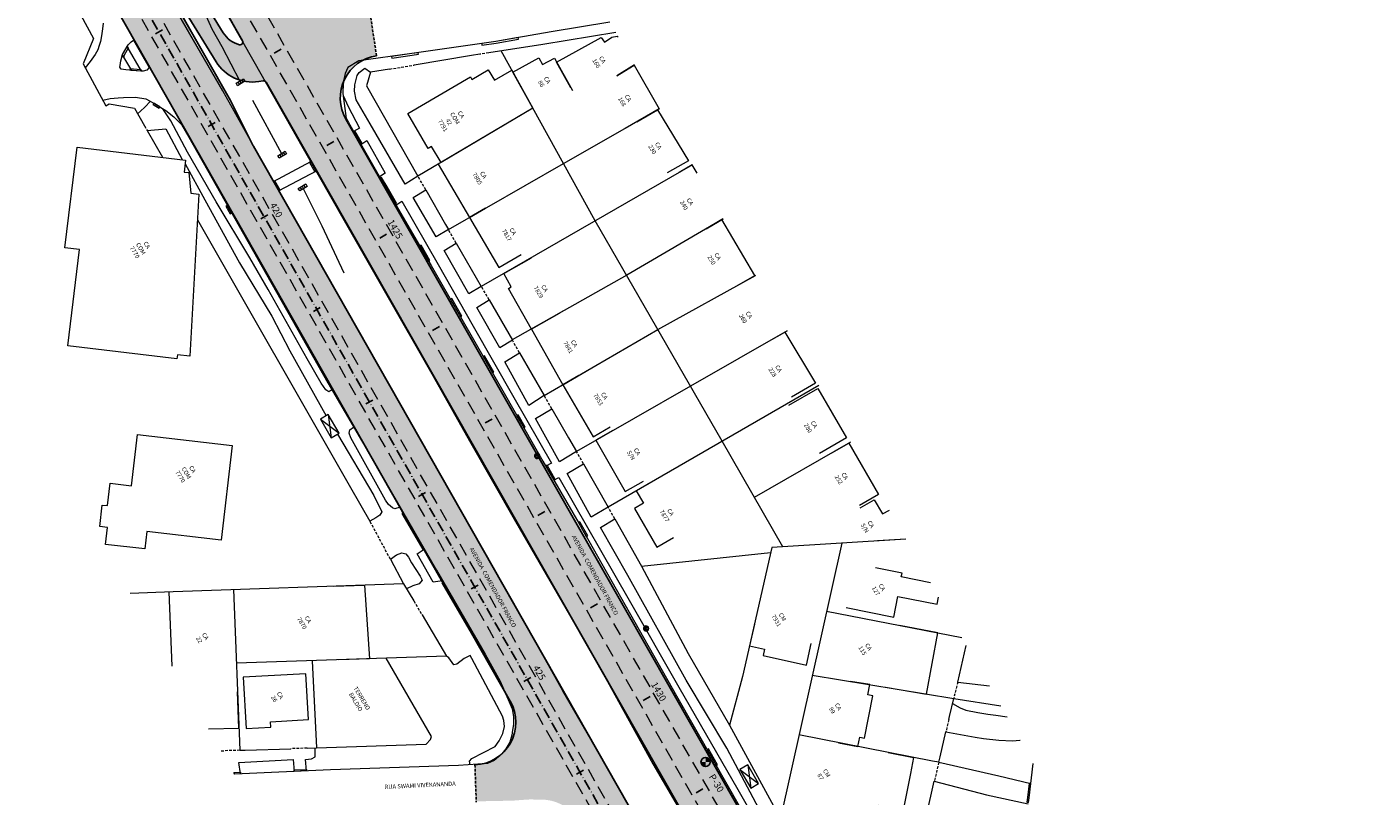
# Model space of a CAD drawing. Units: metres. Extents: x 674703 to 680851, y 7176859 to 7185827.
# Drawn here: x 679684 to 679937, y 7178893 to 7179037 of the extents above; entities that cross this region are included whole.
import ezdxf

# ---------------------------------------------------------------- set-up
doc = ezdxf.new("R2010")
doc.units = ezdxf.units.M
for name, pattern in [('DASHED', [0.75, 0.5, -0.25]), ('DASHED2', [0.375, 0.25, -0.125]), ('LIN3', [3, 2, -0.5, 0, -0.5])]:
    doc.linetypes.add(name, pattern=pattern)
for name, color, linetype, lineweight in [('CALCADA', 44, 'Continuous', 0), ('CERCA_ARAME', 2, 'cerca', 0), ("CURSO_D'AGUA", 150, 'Continuous', 0), ('DRENAGEM', 7, 'Continuous', 0), ('EDIF_ALVENARIA', 251, 'Continuous', 0), ('EDIF_MADEIRA', 251, 'Continuous', 0), ('EDIFICACAO', 5, 'Continuous', 0), ('GALERIA_PLUVIAL', 251, 'Continuous', 0), ('GRADE', 2, 'GRADE', 0), ('GUIA_REBAIXADA_EXISTENTE', 3, 'Continuous', 0), ('MURO_ALVENARIA', 3, 'Continuous', 0), ('MURO_GRADE', 3, 'Continuous', 0), ('MURO_PALITO', 3, 'Continuous', 0), ('MURO_PRE_FABRICADO', 3, 'Continuous', 0), ('Pavimentos', 3, 'Continuous', 0), ('PG-FAIXA DE TRAFEGO', 7, 'DASHED2', 0), ('PONTO_DE_ONIBUS', 2, 'Continuous', 0), ('PORTAO', 8, 'DASHED', 0), ('TERRENO', 251, 'Continuous', 0), ('TOPONIMIA_VIAS', 2, 'Continuous', 0), ('VIA_ PAVIMENTADA', 1, 'Continuous', 0)]:
    doc.layers.add(name, color=color, linetype=linetype, lineweight=lineweight)
doc.layers.add('EDIF_COMERCIAL', color=251, linetype='Continuous', lineweight=0, plot=False)
for name, color, linetype in [('P-SONDAGENS_PP', 3, 'Continuous'), ('PG-EIXO', 1, 'LIN3'), ('PG-EST', 2, 'Continuous'), ('PG-LIM-PAV', 2, 'DASHED'), ('PG-MFIO', 5, 'Continuous')]:
    doc.layers.add(name, color=color, linetype=linetype)
doc.styles.add('ARIAL', font='ARIAL.TTF', dxfattribs={"height": 2})
doc.styles.add('ROMANS', font='romans.shx')
doc.styles.get("Standard").update_dxf_attribs({"font": 'ARIAL.TTF'})
doc.linetypes.add('cerca', pattern='A,5,0,["X",Standard,S=0.5,R=0,X=0,Y=-0.25],0.1', length=5.1)
doc.linetypes.add('GRADE', pattern='A,2,-0.2,["/\\",Standard,S=0.5,R=0,X=-0.1,Y=-0.25],-0.85', length=3.05)

# ---------------------------------------------------------------- blocks, each defined once
blk = doc.blocks.new('BOCA_DE_LOBO')
at = {"color": 0, "linetype": 'Continuous', "flags": 128}
blk.add_lwpolyline([(-0.81, 0.27), (0.81, 0.27), (0.81, -0.27), (-0.81, -0.27)], close=True, dxfattribs=at)
for points in [[(-0.4, 0.27), (-0.4, -0.27)], [(0, 0.27), (0, -0.27)], [(0.4, 0.27), (0.4, -0.27)]]:
    blk.add_lwpolyline(points, dxfattribs=at)
blk = doc.blocks.new('GALERIA_PLUVIAL')
for points in [[(0, 0.5, 1), (0, -0.5, 1)], [(0, 0.3, 1), (0, -0.3, 1)]]:
    blk.add_lwpolyline(points, format="xyb", close=True)
blk.add_lwpolyline([(-0.3, 0), (0.3, 0)])
blk = doc.blocks.new('AeccTickLine')
blk.add_line((0, -0.5), (0, 0.5))

msp = doc.modelspace()

# ---------------------------------------------------------------- hatches: boundary and pattern name
at = {"layer": 'P-SONDAGENS_PP'}
h = msp.add_hatch(color=253, dxfattribs=at)
h.paths.add_polyline_path([(679811.287, 7178899.13), (679810.435, 7178899.13, 0.4142136), (679811.287, 7178898.278)])
h.paths.add_polyline_path([(679811.287, 7178899.13), (679812.139, 7178899.13, 0.4142136), (679811.287, 7178899.982)])
at = {"layer": 'Pavimentos'}
h = msp.add_hatch(color=240, dxfattribs=at)
h.paths.add_polyline_path([(679676.835, 7179095.468), (679675.444, 7179094.677), (679700.995, 7179049.739), (679702.351, 7179050.591)])
h.paths.add_polyline_path([(679675.444, 7179094.677), (679674.053, 7179093.886), (679699.639, 7179048.887), (679700.995, 7179049.739)])
h.paths.add_polyline_path([(679674.053, 7179093.886), (679671.271, 7179092.304), (679691.027, 7179057.558), (679692.269, 7179055.396), (679693.323, 7179053.52), (679696.927, 7179047.183), (679699.639, 7179048.887)])
h.paths.add_polyline_path([(679708.557, 7179033.203), (679699.639, 7179048.887), (679696.927, 7179047.183), (679705.771, 7179031.627)])
h.paths.add_polyline_path([(679700.995, 7179049.739), (679699.639, 7179048.887), (679708.557, 7179033.203), (679709.949, 7179033.991)])
h.paths.add_polyline_path([(679702.351, 7179050.591), (679700.995, 7179049.739), (679709.949, 7179033.991), (679711.342, 7179034.778)])
h.paths.add_polyline_path([(679714.179, 7179036.383), (679710.265, 7179043.144), (679706.943, 7179049.008), (679705.082, 7179052.307), (679702.351, 7179050.591), (679711.342, 7179034.778)])
h = msp.add_hatch(color=143, dxfattribs=at)
h.dxf.hatch_style = 2
h.paths.add_polyline_path([(679695.25, 7179077.647), (679690.338, 7179086.285), (679688.301, 7179089.158), (679687.291, 7179089.044), (679686.032, 7179088.556), (679684.935, 7179087.45), (679690.132, 7179078.519), (679695.304, 7179069.633), (679705.082, 7179052.307), (679709.206, 7179054.9)])
h.paths.add_polyline_path([(679717.832, 7179038.449), (679716.657, 7179041.079), (679715.716, 7179042.243), (679714.361, 7179043.163), (679712.081, 7179048.464), (679708.547, 7179054.485), (679705.082, 7179052.307), (679706.943, 7179049.008), (679710.265, 7179043.144), (679714.179, 7179036.383), (679714.562, 7179036.6), (679707.069, 7179049.78, -1.0338888), (679707.495, 7179050.041), (679715.438, 7179037.095)])
h.paths.add_polyline_path([(679718.922, 7179039.065), (679709.206, 7179054.9), (679708.547, 7179054.485), (679712.081, 7179048.464), (679714.361, 7179043.163), (679715.716, 7179042.243), (679716.657, 7179041.079), (679717.832, 7179038.449)])
h.paths.add_polyline_path([(679696.999, 7179069.561), (679698.227, 7179067.648), (679699.259, 7179068.31), (679698.03, 7179070.223)], flags=24)
h = msp.add_hatch(color=240, dxfattribs=at)
h.paths.add_polyline_path([(679723.873, 7179041.866), (679721.088, 7179040.29), (679724.297, 7179034.66, -0.1558152), (679724.36, 7179034.363), (679726.412, 7179030.747), (679728.495, 7179027.094, -0.1615753), (679728.73, 7179026.883), (679787.207, 7178924.282), (679790.104, 7178925.661)])
h.paths.add_polyline_path([(679726.659, 7179043.441), (679723.873, 7179041.866), (679790.104, 7178925.661), (679793.001, 7178927.04)])
h.paths.add_polyline_path([(679743.723, 7179019.964, -0.2298822), (679743.261, 7179026.936), (679743.274, 7179027.114), (679743.595, 7179028.486), (679744.098, 7179029.632), (679746.145, 7179030.876), (679746.9, 7179030.98, -0.0857717), (679749.486, 7179031.837), (679747.854, 7179042.715), (679737.525, 7179041.166, -0.1224254), (679733.683, 7179041.531), (679732.707, 7179041.819), (679731.947, 7179042.217), (679730.891, 7179043.037), (679730.522, 7179043.498), (679730.398, 7179043.719, -0.0504465), (679729.445, 7179045.017), (679726.659, 7179043.441), (679793.001, 7178927.04), (679795.899, 7178928.419)])
h = msp.add_hatch(color=143, dxfattribs=at)
h.paths.add_polyline_path([(679727.35, 7179026.999), (679728.221, 7179027.13, -0.1411596), (679728.495, 7179027.094), (679726.412, 7179030.747), (679724.36, 7179034.363, -0.45806), (679723.74, 7179033.928, -0.1956564), (679720.703, 7179036.161), (679718.922, 7179039.065), (679717.832, 7179038.449), (679718.527, 7179036.892), (679720.438, 7179033.601), (679723.699, 7179027.3, 0.0095474), (679723.991, 7179027.211), (679724.492, 7179027.518), (679724.791, 7179027.029, 0.0805068)])
h.paths.add_polyline_path([(679723.699, 7179027.3), (679720.438, 7179033.601), (679718.527, 7179036.892), (679717.832, 7179038.449), (679715.438, 7179037.095), (679719.345, 7179030.727, 0.1786944)])
h = msp.add_hatch(color=240, dxfattribs=at)
h.paths.add_polyline_path([(679729.439, 7179009.404), (679728.943, 7179010.296), (679726.34, 7179014.874), (679725.835, 7179015.882), (679720.615, 7179025.263), (679714.179, 7179036.383), (679711.342, 7179034.778), (679776.946, 7178919.398), (679779.843, 7178920.777), (679731.005, 7179006.67)])
h.paths.add_polyline_path([(679711.342, 7179034.778), (679709.949, 7179033.991), (679775.497, 7178918.708), (679776.946, 7178919.398)])
h.paths.add_polyline_path([(679709.949, 7179033.991), (679708.557, 7179033.203), (679774.049, 7178918.019), (679775.497, 7178918.708)])
h.paths.add_polyline_path([(679708.557, 7179033.203), (679705.771, 7179031.627), (679751.164, 7178951.793), (679760.734, 7178935.18), (679769.893, 7178919.399), (679771.374, 7178916.746), (679774.049, 7178918.019)])
msp.add_hatch(color=143, dxfattribs=at).paths.add_polyline_path([(679746.9, 7179030.98), (679746.145, 7179030.876), (679744.098, 7179029.632), (679743.595, 7179028.486), (679743.274, 7179027.114), (679743.261, 7179026.936, -0.1752163)])
h = msp.add_hatch(color=240, dxfattribs=at)
h.paths.add_polyline_path([(679820.865, 7178884.614), (679817.182, 7178884.614), (679872.14, 7178788.186), (679875.675, 7178789.272), (679873.61, 7178792.938), (679868.304, 7178801.868), (679866.526, 7178804.5), (679858.756, 7178818.132, -0.0567252), (679858.04, 7178819.787), (679856.219, 7178823.05), (679856.088, 7178823.276), (679856.291, 7178824.189), (679857.025, 7178825.371), (679857.699, 7178825.901), (679858.964, 7178826.61), (679859.205, 7178826.769, -0.0708505), (679860.765, 7178828.387, 0.0888631), (679864.581, 7178833.177), (679865.572, 7178836.602), (679859.331, 7178838.194), (679858.463, 7178835.202), (679857.881, 7178834.586), (679856.053, 7178833.711), (679854.857, 7178833.273), (679853.456, 7178832.977), (679852.436, 7178832.828), (679851.401, 7178832.925), (679850.326, 7178833.252), (679849.566, 7178834.568), (679848.966, 7178835.621, -0.0569409), (679848.162, 7178836.72)])
h.paths.add_polyline_path([(679817.182, 7178884.614), (679813.498, 7178884.614), (679866.337, 7178791.905, 0.0007481), (679869.013, 7178787.226), (679872.14, 7178788.186)])
h.paths.add_polyline_path([(679813.498, 7178884.614), (679809.815, 7178884.614), (679847.712, 7178818.122), (679848.017, 7178818.286), (679848.532, 7178818.561), (679853.936, 7178808.976), (679859.332, 7178799.236), (679863.418, 7178791.83), (679865.777, 7178787.272), (679866.232, 7178786.372), (679869.013, 7178787.226, -0.0007481), (679866.337, 7178791.905)])
h.paths.add_polyline_path([(679813.498, 7178884.614), (679790.104, 7178925.661), (679787.207, 7178924.282), (679809.815, 7178884.614)])
h.paths.add_polyline_path([(679817.182, 7178884.614), (679793.001, 7178927.04), (679790.104, 7178925.661), (679813.498, 7178884.614)])
h.paths.add_polyline_path([(679820.865, 7178884.614), (679795.899, 7178928.419), (679793.001, 7178927.04), (679817.182, 7178884.614)])
h = msp.add_hatch(color=240, dxfattribs=at)
h.paths.add_polyline_path([(679793.042, 7178884.614), (679789.361, 7178884.614), (679790.957, 7178881.807), (679798.107, 7178869.292), (679798.641, 7178868.378), (679807.875, 7178852.564), (679813.238, 7178843.116), (679814.085, 7178840.871), (679814.231, 7178840.397, -0.0866119), (679816.471, 7178830.327), (679816.623, 7178829.378), (679816.443, 7178826.287), (679816.33, 7178825.733, -0.0275421), (679815.796, 7178822.474), (679815.067, 7178819.173), (679824.623, 7178817.061), (679825.117, 7178819.236), (679825.336, 7178819.704), (679825.683, 7178819.884), (679826.139, 7178819.855), (679826.746, 7178818.761, -0.0803781), (679826.946, 7178818.512), (679833.877, 7178806.322), (679834.506, 7178805.227), (679835.203, 7178803.99), (679848.344, 7178780.879), (679851.477, 7178781.842)])
h.paths.add_polyline_path([(679794.883, 7178884.614), (679793.042, 7178884.614), (679851.477, 7178781.842), (679853.044, 7178782.323)])
h.paths.add_polyline_path([(679796.723, 7178884.614), (679794.883, 7178884.614), (679853.044, 7178782.323), (679854.611, 7178782.804)])
h.paths.add_polyline_path([(679808.112, 7178871.058), (679806.955, 7178873.029), (679802.398, 7178880.788), (679800.285, 7178884.614), (679796.723, 7178884.614), (679854.611, 7178782.804), (679857.642, 7178783.734), (679855.425, 7178787.752), (679855.351, 7178787.978), (679848.017, 7178800.875), (679847.982, 7178800.919), (679846.151, 7178804.054), (679844.861, 7178806.419), (679844.339, 7178807.345)])
h.paths.add_polyline_path([(679780.166, 7178892.059, -0.279953), (679787.425, 7178888.019), (679789.361, 7178884.614), (679793.042, 7178884.614), (679774.049, 7178918.019), (679771.374, 7178916.746), (679772.737, 7178914.303), (679773.536, 7178912.447), (679774.615, 7178910.548, -0.3655999), (679772.727, 7178900.403), (679772.42, 7178900.112), (679771.581, 7178899.406), (679770.343, 7178898.83), (679769.299, 7178898.763, -0.0420607), (679767.965, 7178898.6), (679768.227, 7178891.74), (679775.122, 7178891.875), (679776.606, 7178891.993), (679778.559, 7178892.118), (679779.576, 7178892.037)])
h.paths.add_polyline_path([(679775.497, 7178918.708), (679774.049, 7178918.019), (679793.042, 7178884.614), (679794.883, 7178884.614)])
h.paths.add_polyline_path([(679776.946, 7178919.398), (679775.497, 7178918.708), (679794.883, 7178884.614), (679796.723, 7178884.614)])
h.paths.add_polyline_path([(679800.285, 7178884.614), (679796.242, 7178891.936), (679786.964, 7178908.252), (679784.507, 7178912.511), (679781.84, 7178917.264), (679779.843, 7178920.777), (679776.946, 7178919.398), (679796.723, 7178884.614)])

# ---------------------------------------------------------------- linework, layer by layer
at = {"layer": 'CALCADA', "flags": 128}
for points in [[(679705.349, 7179028.956), (679702.639, 7179033.584)], [(679701.734, 7179031.89), (679703.425, 7179029.11)], [(679706.412, 7179017.793), (679709.914, 7179018.118), (679712.952, 7179012.335)], [(679730.124, 7179008.208), (679737.128, 7179011.949)], [(679738.134, 7179010.181), (679731.131, 7179006.449)], [(679858.658, 7178914.16), (679864.612, 7178913.443)], [(679857.923, 7178911.057), (679866.764, 7178909.686)], [(679855.111, 7178899.088), (679866.387, 7178896.515), (679872.414, 7178895.12)], [(679854.271, 7178895.503), (679864.101, 7178892.949), (679871.887, 7178891.292)]]:
    msp.add_lwpolyline(points, dxfattribs=at)
at = {"layer": 'CALCADA'}
for points in [[(679757.24, 7179009.252), (679754.865, 7179007.701), (679748.281, 7179019.055), (679745.63, 7179023.596), (679745.323, 7179025.18), (679745.381, 7179026.366), (679745.831, 7179028.141), (679746.202, 7179028.727), (679747.271, 7179029.536), (679748.361, 7179028.759)], [(679743.203, 7179024.384), (679744.188, 7179022.338), (679746.31, 7179018.263), (679745.177, 7179017.615)], [(679707.033, 7179023.296), (679705.936, 7179022.171), (679705.156, 7179021.41), (679704.602, 7179020.958)], [(679741.104, 7178969.043), (679740.546, 7178968.712), (679739.949, 7178969.072), (679739.112, 7178970.305), (679736.447, 7178974.911), (679729.117, 7178987.907), (679725.659, 7178993.866), (679719.391, 7179004.413), (679713.978, 7179013.717), (679710.815, 7179019.628), (679709.346, 7179021.903)], [(679746.556, 7179015.195), (679747.666, 7179015.913), (679751.112, 7179009.792), (679750.022, 7179009.111)], [(679713.536, 7179011.51), (679717.202, 7179004.775), (679723.716, 7178992.938), (679729.833, 7178982.919), (679733.2, 7178976.413), (679740.013, 7178964.208)], [(679762.981, 7178999.194), (679760.664, 7178997.802), (679756.36, 7179005.245), (679758.73, 7179006.637)], [(679753.108, 7179003.778), (679754.255, 7179004.504), (679761.094, 7178992.623), (679767.652, 7178981.048), (679775.264, 7178967.612), (679782.333, 7178955.293), (679781.272, 7178954.754)], [(679769.159, 7178988.505), (679766.854, 7178987.139), (679762.213, 7178995.284), (679764.466, 7178996.625)], [(679775.013, 7178978.376), (679772.631, 7178976.938), (679768.347, 7178984.568), (679770.623, 7178985.972)], [(679780.994, 7178967.995), (679778.079, 7178966.124), (679773.588, 7178974.357), (679776.351, 7178976.053)], [(679787.027, 7178957.501), (679783.876, 7178955.543), (679779.36, 7178963.71), (679782.429, 7178965.503)], [(679753.916, 7178947.015), (679752.908, 7178946.737), (679752.503, 7178946.881), (679751.76, 7178947.52), (679751.169, 7178948.366), (679744.662, 7178960.054), (679744.34, 7178960.898), (679744.44, 7178961.545), (679745.189, 7178962.049)], [(679742.148, 7178960.762), (679748.989, 7178949.231), (679750.481, 7178946.174), (679750.103, 7178945.523), (679749.374, 7178945.037), (679748.245, 7178944.411)], [(679793.015, 7178947.027), (679789.808, 7178945.113), (679785.272, 7178953.326), (679788.349, 7178955.189)], [(679782.801, 7178952.104), (679783.76, 7178952.622), (679796.927, 7178929.569), (679806.294, 7178913.202), (679817.354, 7178893.961), (679820.842, 7178887.834), (679819.771, 7178887.106)], [(679832.849, 7178875.185), (679830.288, 7178873.89), (679825.167, 7178883.217), (679823.555, 7178886.155), (679815.315, 7178901.732), (679807.68, 7178914.511), (679796.696, 7178934.167), (679791.573, 7178943.179), (679794.259, 7178944.83)], [(679752.079, 7178937.242), (679753.259, 7178938.057), (679754.238, 7178938.439), (679755.013, 7178938.233), (679755.471, 7178937.621), (679756.08, 7178936.567), (679757.691, 7178934.034), (679758.033, 7178933.328), (679757.521, 7178932.643), (679756.276, 7178932.234), (679755.123, 7178931.702)], [(679761.879, 7178933.207), (679760.103, 7178932.95), (679757.116, 7178938.252), (679758.459, 7178939.129)], [(679767.1, 7178898.622), (679766.934, 7178899.278), (679767.418, 7178899.784), (679771.744, 7178902.035), (679772.528, 7178903.12), (679773.194, 7178904.472), (679773.531, 7178905.814), (679773.402, 7178906.93), (679773.136, 7178907.736), (679767.39, 7178918.614), (679767.063, 7178919.134), (679765.977, 7178918.593), (679764.598, 7178917.55), (679764.019, 7178917.37), (679763.049, 7178918.681), (679762.651, 7178919.037)], [(679857.708, 7178910.147), (679859.099, 7178909.295), (679860.171, 7178908.854), (679862.437, 7178908.425), (679864.302, 7178908.107), (679865.797, 7178907.921), (679867.959, 7178907.601)], [(679856.447, 7178904.789), (679861.965, 7178903.802), (679863.479, 7178903.531), (679866.409, 7178903.224), (679868.952, 7178903.108), (679870.32, 7178903.212), (679870.406, 7178903.234)], [(679736.357, 7178897.457), (679736.128, 7178899.627), (679737.268, 7178899.735), (679737.943, 7178900.125), (679737.988, 7178900.442), (679737.964, 7178901.789)], [(679723.952, 7178896.913), (679723.646, 7178899.012), (679733.845, 7178899.593), (679734.025, 7178897.354)]]:
    msp.add_lwpolyline(points, dxfattribs=at)
at = {"layer": 'CERCA_ARAME', "ltscale": 0.05, "flags": 128}
msp.add_lwpolyline([(679799.278, 7178935.917), (679808.04, 7178919.552), (679815.822, 7178906.06), (679815.822, 7178906.06)], dxfattribs=at)
at = {"layer": "CURSO_D'AGUA", "flags": 128}
for points in [[(679706.408, 7179058.131), (679712.081, 7179048.464), (679714.361, 7179043.163), (679715.716, 7179042.243), (679716.657, 7179041.079), (679718.527, 7179036.892), (679720.438, 7179033.601), (679723.8, 7179027.105)], [(679726.192, 7179023.528), (679731.618, 7179013.497)], [(679743.401, 7178991.015), (679739.275, 7178999.812), (679735.769, 7179006.872)]]:
    msp.add_lwpolyline(points, dxfattribs=at)
at = {"layer": 'EDIFICACAO', "color": 2, "flags": 128}
for points in [[(679785.988, 7179025.839), (679783.31, 7179030.667), (679791.679, 7179035.269), (679792.286, 7179034.43), (679793.679, 7179035.353), (679794.672, 7179035.503), (679794.872, 7179035.433)], [(679778.474, 7179022.67), (679775.092, 7179028.768), (679779.97, 7179031.473), (679780.687, 7179030.18), (679782.899, 7179031.408), (679786.292, 7179025.29)], [(679797.938, 7179030.128), (679794.648, 7179028.1), (679797.861, 7179030.084), (679802.574, 7179021.847), (679796.204, 7179018.202)], [(679798.367, 7179019.44), (679802.281, 7179021.68), (679808.068, 7179012.128), (679804.093, 7179009.876)], [(679764.436, 7179013.486), (679761.059, 7179011.496), (679766.965, 7179001.475), (679769.953, 7179003.181), (679766.965, 7179001.475), (679772.452, 7178992.044), (679776.652, 7178994.484)], [(679809.694, 7179009.817), (679808.797, 7179011.332), (679806.34, 7179009.916)], [(679817.184, 7178988.641), (679820.581, 7178990.527), (679814.34, 7179001.068), (679811.402, 7178999.344), (679814.603, 7179001.222)], [(679784.513, 7178983.827), (679778.573, 7178980.469), (679774.261, 7178988.099), (679774.805, 7178988.406), (679773.377, 7178990.932), (679778.616, 7178993.893)], [(679820.681, 7178990.583), (679818.52, 7178989.383)], [(679783.792, 7178983.419), (679778.573, 7178980.469), (679784.479, 7178970.022), (679789.956, 7178973.202)], [(679822.288, 7178977.691), (679826.192, 7178979.924), (679831.942, 7178970.293), (679827.428, 7178967.722)], [(679824.155, 7178978.759), (679826.637, 7178980.178)], [(679787.468, 7178971.756), (679784.479, 7178970.022), (679790.212, 7178960.26), (679793.38, 7178962.118)], [(679826.94, 7178966.201), (679832.365, 7178969.342), (679837.744, 7178960.055), (679832.692, 7178957.129)], [(679793.857, 7178961.414), (679790.693, 7178959.601), (679796.209, 7178949.977), (679799.633, 7178951.939)], [(679835.028, 7178957.242), (679838.21, 7178959.069), (679843.765, 7178949.394), (679840.23, 7178947.364)], [(679800.844, 7178951.555), (679798.287, 7178950.076), (679799.633, 7178947.75), (679797.961, 7178946.782), (679802.158, 7178939.527), (679805.268, 7178941.326)], [(679840.362, 7178946.875), (679842.96, 7178948.399), (679844.513, 7178945.765), (679845.819, 7178946.454)], [(679848.889, 7178941.023), (679843.606, 7178940.698)], [(679853.548, 7178932.81), (679848.06, 7178933.902), (679848.202, 7178934.615), (679843.248, 7178935.601)], [(679741.413, 7178932.178), (679747.224, 7178932.379), (679748.146, 7178918.537), (679742.398, 7178918.339)], [(679837.684, 7178928.144), (679846.666, 7178926.356), (679847.439, 7178930.238), (679854.799, 7178928.773), (679855.07, 7178930.134)], [(679820.472, 7178925.044), (679819.549, 7178920.961), (679822.364, 7178920.324), (679822.105, 7178919.177), (679830.229, 7178917.34), (679831.145, 7178921.393)], [(679845.077, 7178913.187), (679852.821, 7178911.894), (679854.9, 7178923.39), (679847.739, 7178924.793)], [(679836.281, 7178902.758), (679839.93, 7178902.045), (679840.268, 7178903.776), (679841.166, 7178903.6), (679842.718, 7178911.547), (679841.803, 7178911.726), (679842.183, 7178913.67), (679838.54, 7178914.278)], [(679717.9, 7178905.391), (679723.619, 7178905.522), (679723.36, 7178912.31)], [(679845.588, 7178900.94), (679850.37, 7178900.006), (679849.78, 7178896.986), (679848.433, 7178890.09), (679843.854, 7178890.985)]]:
    msp.add_lwpolyline(points, dxfattribs=at)
for points in [[(679778.855, 7179021.984), (679761.611, 7179011.821), (679759.843, 7179014.82), (679759.209, 7179014.446), (679755.356, 7179020.984), (679767.113, 7179027.913), (679767.409, 7179027.411), (679770.486, 7179029.225), (679771.656, 7179027.239), (679774.885, 7179029.141)], [(679690.962, 7178995.772), (679693.228, 7179014.697), (679713.625, 7179012.255), (679713.354, 7179009.996), (679714.204, 7179009.895), (679714.577, 7179006.025), (679716.117, 7179005.84), (679714.402, 7178975.401), (679712.087, 7178975.678), (679711.994, 7178974.9), (679691.522, 7178977.351), (679693.689, 7178995.446)], [(679704.566, 7178960.677), (679722.397, 7178958.599), (679720.327, 7178940.835), (679706.363, 7178942.462), (679705.98, 7178939.175), (679698.574, 7178940.038), (679698.942, 7178943.199), (679697.502, 7178943.367), (679697.975, 7178947.429), (679698.952, 7178947.316), (679699.443, 7178951.523), (679703.445, 7178951.057)], [(679724.445, 7178915.062), (679724.989, 7178905.417), (679729.63, 7178905.678), (679729.572, 7178906.71), (679736.714, 7178907.113), (679736.228, 7178915.726)]]:
    msp.add_lwpolyline(points, close=True, dxfattribs=at)
at = {"layer": 'GRADE', "ltscale": 0.05, "flags": 128}
for points in [[(679694.381, 7179030.302), (679698.621, 7179022.467)], [(679776.351, 7178976.053), (679780.994, 7178967.995)], [(679782.429, 7178965.503), (679785.57, 7178960.051), (679787.027, 7178957.501)]]:
    msp.add_lwpolyline(points, dxfattribs=at)
at = {"layer": 'GUIA_REBAIXADA_EXISTENTE'}
for points in [[(679776.148, 7179034.972), (679776.096, 7179035.268), (679771.928, 7179034.538), (679769.253, 7179034.151), (679769.296, 7179033.854), (679771.975, 7179034.242)], [(679702.639, 7179033.584), (679702.814, 7179033.285), (679702.074, 7179031.985), (679701.946, 7179031.542), (679701.734, 7179031.89), (679701.796, 7179032.103)], [(679756.164, 7179031.954), (679757.348, 7179032.126), (679757.305, 7179032.423), (679756.122, 7179032.251), (679752.299, 7179031.724), (679752.34, 7179031.427)], [(679703.425, 7179029.11), (679703.232, 7179029.427), (679705.167, 7179029.267), (679705.349, 7179028.956), (679705.182, 7179028.965)], [(679707.855, 7179022.824), (679707.637, 7179022.949), (679707.488, 7179022.688), (679707.701, 7179022.566), (679708.643, 7179021.984), (679708.801, 7179022.239)], [(679745.438, 7179017.764), (679745.177, 7179017.615), (679746.556, 7179015.195), (679746.808, 7179015.358)], [(679737.128, 7179011.949), (679736.864, 7179011.807), (679737.869, 7179010.04), (679738.134, 7179010.181)], [(679730.389, 7179008.35), (679730.124, 7179008.208), (679731.131, 7179006.449), (679731.396, 7179006.59)], [(679751.463, 7179007.188), (679750.434, 7179008.993), (679750.174, 7179008.844), (679751.203, 7179007.038), (679752.994, 7179003.973), (679753.253, 7179004.125)], [(679721.452, 7179003.711), (679721.191, 7179003.563), (679722.005, 7179002.121), (679722.267, 7179002.269)], [(679757.861, 7178996.241), (679757.602, 7178996.09), (679759.26, 7178993.254), (679759.519, 7178993.405)], [(679763.641, 7178986.207), (679763.38, 7178986.058), (679765.257, 7178982.772), (679765.517, 7178982.921)], [(679769.764, 7178975.485), (679769.503, 7178975.336), (679771.264, 7178972.253), (679771.525, 7178972.401)], [(679776.117, 7178964.364), (679775.857, 7178964.216), (679777.17, 7178961.919), (679777.431, 7178962.068)], [(679781.54, 7178954.89), (679781.272, 7178954.754), (679782.801, 7178952.104), (679783.065, 7178952.247)], [(679754.524, 7178945.96), (679754.264, 7178945.81), (679758.162, 7178939.044), (679758.422, 7178939.194)], [(679787.727, 7178944.164), (679787.655, 7178944.288), (679787.396, 7178944.138), (679787.466, 7178944.015), (679788.891, 7178941.494), (679789.152, 7178941.642)], [(679762.042, 7178932.926), (679761.783, 7178932.775), (679768.553, 7178921.111), (679768.812, 7178921.262)], [(679811.831, 7178901.585), (679811.57, 7178901.437), (679812.695, 7178899.459), (679813.275, 7178898.447), (679813.535, 7178898.596), (679812.956, 7178899.608)], [(679722.848, 7178896.865), (679722.678, 7178897.158), (679723.909, 7178897.212), (679723.952, 7178896.913)], [(679734.025, 7178897.354), (679734.001, 7178897.654), (679736.325, 7178897.755), (679736.357, 7178897.457)], [(679872.409, 7178895.074), (679872.111, 7178895.109), (679871.795, 7178892.434), (679871.64, 7178891.602), (679871.935, 7178891.547), (679872.091, 7178892.389)]]:
    msp.add_lwpolyline(points, close=True, dxfattribs=at)
at = {"layer": 'MURO_ALVENARIA', "flags": 128}
for points in [[(679825.785, 7178939.599), (679814.429, 7178959.414), (679790.582, 7179000.841), (679772.882, 7179032.752)], [(679698.621, 7179022.467), (679699.284, 7179022.807), (679704.016, 7179021.983), (679705.916, 7179018.661)], [(679778.855, 7179021.984), (679757.242, 7179009.247)], [(679762.982, 7178999.193), (679784.627, 7179011.577), (679802.727, 7179021.935)], [(679706.412, 7179017.793), (679709.282, 7179012.775)], [(679808.821, 7179011.345), (679769.16, 7178988.503)], [(679758.73, 7179006.637), (679762.418, 7179000.169), (679762.981, 7178999.194)], [(679715.844, 7179001.007), (679744.57, 7178950.73), (679748.245, 7178944.411)], [(679814.603, 7179001.222), (679796.481, 7178990.592), (679774.978, 7178978.437)], [(679780.994, 7178967.995), (679802.348, 7178980.401), (679820.681, 7178990.583)], [(679770.623, 7178985.972), (679775.013, 7178978.376)], [(679826.637, 7178980.178), (679808.46, 7178969.782), (679787.028, 7178957.501)], [(679832.563, 7178969.905), (679793.015, 7178947.026)], [(679820.465, 7178948.881), (679838.572, 7178959.277)], [(679848.889, 7178941.023), (679823.735, 7178939.473), (679818.244, 7178915.192), (679815.822, 7178906.06)], [(679799.278, 7178935.917), (679823.517, 7178938.508)], [(679836.879, 7178940.283), (679825.348, 7178888.566)], [(679752.079, 7178937.242), (679754.569, 7178932.634), (679711.277, 7178931.133), (679703.211, 7178930.817)], [(679711.121, 7178917.13), (679710.532, 7178931.104)], [(679722.629, 7178931.527), (679723.778, 7178901.328)], [(679834.024, 7178927.48), (679859.422, 7178922.504)], [(679858.658, 7178914.16), (679860.279, 7178921.007)], [(679762.651, 7178919.037), (679723.156, 7178917.677)], [(679737.418, 7178918.168), (679738.201, 7178901.797), (679758.81, 7178902.474), (679759.601, 7178903.39), (679759.818, 7178903.945), (679751.302, 7178918.646)], [(679831.348, 7178915.479), (679857.92, 7178911.043)], [(679856.986, 7178907.093), (679857.121, 7178907.669), (679857.923, 7178911.057)], [(679855.109, 7178899.08), (679853.934, 7178899.309), (679828.836, 7178904.213)], [(679855.111, 7178899.088), (679855.348, 7178900.1), (679856.447, 7178904.789)]]:
    msp.add_lwpolyline(points, dxfattribs=at)
at = {"layer": 'MURO_GRADE', "ltscale": 0.1, "flags": 128}
for points in [[(679794.418, 7179036.231), (679780.732, 7179033.988), (679770.56, 7179032.387)], [(679768.862, 7179032.119), (679767.346, 7179031.881), (679756.526, 7179030.102)], [(679748.361, 7179028.759), (679748.361, 7179028.759), (679747.587, 7179026.181), (679757.24, 7179009.252)], [(679751.925, 7179029.345), (679748.361, 7179028.759)], [(679764.466, 7178996.625), (679769.159, 7178988.505)], [(679788.349, 7178955.189), (679793.015, 7178947.027)], [(679794.259, 7178944.83), (679799.278, 7178935.917)], [(679815.822, 7178906.06), (679827.076, 7178885.392), (679827.551, 7178884.551)], [(679720.314, 7178901.231), (679720.794, 7178901.245)], [(679723.786, 7178901.328), (679724.788, 7178901.356), (679733.373, 7178901.638)], [(679736.435, 7178901.739), (679738.201, 7178901.797)]]:
    msp.add_lwpolyline(points, dxfattribs=at)
at = {"layer": 'MURO_PALITO', "flags": 128}
for points in [[(679754.569, 7178932.634), (679756.485, 7178929.41)], [(679758.044, 7178926.788), (679762.651, 7178919.037)], [(679852.529, 7178887.737), (679852.772, 7178889.103), (679854.271, 7178895.503)]]:
    msp.add_lwpolyline(points, dxfattribs=at)
at = {"layer": 'MURO_PRE_FABRICADO', "flags": 128}
msp.add_lwpolyline([(679674.682, 7179073.251), (679692.766, 7179041.668), (679696.31, 7179035.101), (679694.381, 7179030.302)], dxfattribs=at)
at = {"layer": 'P-SONDAGENS_PP', "color": 253}
msp.add_circle((679811.287, 7178899.13), 0.852, dxfattribs=at)
at = {"layer": 'PG-EIXO', "color": 253, "flags": 128}
msp.add_lwpolyline([(675967.5, 7184873.96), (676008.55, 7184810.288), (676169.363, 7184559.253, 0.0132396), (676198.834, 7184515.823, -0.0120534), (676226.235, 7184475.649), (676331.976, 7184312.294, -0.0149126), (676363.146, 7184260.84, 0.0136076), (676390.976, 7184214.628), (676490.647, 7184058.875, -0.0170029), (676525.509, 7184000.086, 0.017913), (676554.634, 7183951.173), (676825.664, 7183531.018, 0.014145), (676857.506, 7183484.592, -0.014145), (676889.657, 7183437.718), (676933.724, 7183369.403, -0.014145), (676963.173, 7183320.786, 0.014145), (676992.339, 7183272.634), (677107.604, 7183093.948), (677801.088, 7182015.554), (678540.067, 7180868.141), (679222.394, 7179808.444), (679352.188, 7179607.138, 0.0104201), (679370.946, 7179579.334, -0.0101625), (679389.037, 7179552.55), (679456.864, 7179447.589, -0.0101245), (679473.858, 7179420.085, 0.0106949), (679491.95, 7179390.878), (679587.326, 7179244.023, -0.0147483), (679636.369, 7179163.399), (679862.586, 7178765.542, -0.0105154), (679902.615, 7178691.563), (679953.78, 7178592.057, 0.0091606), (679971.129, 7178559.786), (680331.067, 7177918.687, -0.0181066), (680358.239, 7177865.9), (680375.165, 7177829.868, 0.020639), (680406.439, 7177769.861), (680441.129, 7177709.513, -0.0017865), (680445.73, 7177701.442)], format="xyb", dxfattribs=at)
at = {"layer": 'PG-FAIXA DE TRAFEGO', "ltscale": 10}
for p, q in [((679875.139, 7178782.924), (679594.136, 7179275.959)), ((679866.337, 7178791.905), (679591.356, 7179274.374)), ((679862.802, 7178768.399), (679637.76, 7179164.19)), ((679862.369, 7178762.686), (679634.978, 7179162.609))]:
    msp.add_line(p, q, dxfattribs=at)
at = {"layer": 'PG-LIM-PAV', "flags": 128}
for points in [[(679749.486, 7179031.837), (679747.854, 7179042.715)], [(679767.965, 7178898.6), (679768.232, 7178891.605)]]:
    msp.add_lwpolyline(points, dxfattribs=at)
at = {"layer": 'PG-MFIO', "flags": 128}
for points in [[(679460.75, 7179406.23, -0.6552718), (679475.288, 7179408.187, 0.0035071), (679487.945, 7179388.232), (679583.3, 7179241.409, -0.0147483), (679632.196, 7179161.027), (679774.615, 7178910.548, -0.5625574), (679767.965, 7178898.6)], [(679591.351, 7179246.638, -0.0147483), (679640.542, 7179165.772), (679667.092, 7179119.077), (679690.338, 7179086.285), (679695.25, 7179077.647), (679720.703, 7179036.161, 0.1956564), (679723.74, 7179033.928, 0.6610567), (679724.297, 7179034.66), (679588.576, 7179272.79, -0.0145541), (679571.911, 7179304.114, 0.0211611), (679547.87, 7179347.9, 0.5484837), (679547.027, 7179347.919, -0.2681304), (679532.207, 7179340.643, 0.6248625), (679531.312, 7179339.084), (679591.361, 7179246.622)], [(679857.535, 7178800.887), (679728.73, 7179026.883, 0.3098007), (679728.221, 7179027.13), (679727.35, 7179026.999, -0.3009738), (679719.345, 7179030.727), (679707.486, 7179050.055, 1), (679707.069, 7179049.78), (679722.059, 7179023.415), (679726.328, 7179014.898)], [(679859.193, 7178838.229, -0.6758525), (679848.162, 7178836.72), (679743.723, 7179019.964, -0.5269498), (679749.486, 7179031.837)], [(680073.179, 7178387.213), (680334.991, 7177920.89), (679975.053, 7178561.989, -0.0091606), (679957.782, 7178594.115), (679903.354, 7178699.966, 0.0105154), (679863.235, 7178774.111), (679726.353, 7179014.852)]]:
    msp.add_lwpolyline(points, format="xyb", dxfattribs=at)
at = {"layer": 'PONTO_DE_ONIBUS'}
for points in [[(679738.939, 7178963.579), (679740.988, 7178960.082), (679742.459, 7178960.944), (679740.409, 7178964.44)], [(679817.741, 7178897.73), (679819.789, 7178894.233), (679821.261, 7178895.095), (679819.211, 7178898.591)]]:
    msp.add_lwpolyline(points, close=True, dxfattribs=at)
for points in [[(679740.409, 7178964.44), (679740.988, 7178960.082)], [(679738.939, 7178963.579), (679742.459, 7178960.944)], [(679819.211, 7178898.591), (679819.789, 7178894.233)], [(679817.741, 7178897.73), (679821.261, 7178895.095)]]:
    msp.add_lwpolyline(points, dxfattribs=at)
at = {"layer": 'PORTAO', "flags": 128}
for points in [[(679770.56, 7179032.387), (679768.862, 7179032.119)], [(679751.925, 7179029.345), (679756.526, 7179030.102)], [(679705.916, 7179018.661), (679706.412, 7179017.793)], [(679758.73, 7179006.637), (679757.24, 7179009.252)], [(679764.466, 7178996.625), (679762.981, 7178999.194)], [(679770.623, 7178985.972), (679769.159, 7178988.505)], [(679776.351, 7178976.053), (679775.013, 7178978.376)], [(679782.429, 7178965.503), (679780.994, 7178967.995)], [(679788.349, 7178955.189), (679787.027, 7178957.501)], [(679794.259, 7178944.83), (679793.015, 7178947.027)], [(679752.079, 7178937.242), (679748.245, 7178944.411)], [(679756.485, 7178929.41), (679758.044, 7178926.788)], [(679858.658, 7178914.16), (679857.92, 7178911.043)], [(679856.986, 7178907.093), (679856.447, 7178904.789)], [(679723.786, 7178901.328), (679720.794, 7178901.245)], [(679736.435, 7178901.739), (679733.373, 7178901.638)], [(679855.109, 7178899.08), (679854.271, 7178895.503)]]:
    msp.add_lwpolyline(points, dxfattribs=at)
at = {"layer": 'VIA_ PAVIMENTADA'}
for points in [[(679714.573, 7179051.609), (679726.412, 7179030.747), (679735.719, 7179014.427), (679743.409, 7179000.906), (679750.932, 7178987.726), (679760.154, 7178971.637), (679766.979, 7178959.471), (679775.596, 7178944.32), (679785.732, 7178926.773), (679792.901, 7178914.237), (679801.373, 7178898.777), (679810.038, 7178883.985)], [(679802.398, 7178880.788), (679793.176, 7178897.487), (679784.507, 7178912.511), (679775.278, 7178928.961), (679764.953, 7178947.089), (679757.314, 7178960.554), (679747.497, 7178977.768), (679738.71, 7178993.213), (679729.439, 7179009.404), (679720.615, 7179025.263), (679710.265, 7179043.144)], [(679698.143, 7179038.003), (679698.028, 7179036.888), (679697.806, 7179035.566), (679697.604, 7179034.527), (679697.397, 7179033.754), (679697.104, 7179032.988), (679696.612, 7179032.106), (679695.667, 7179030.764), (679694.755, 7179029.61)], [(679793.303, 7179038.188), (679782.263, 7179036.347), (679771.928, 7179034.538), (679756.122, 7179032.251), (679746.145, 7179030.876), (679744.098, 7179029.632), (679743.595, 7179028.486), (679743.274, 7179027.114), (679743.136, 7179025.231), (679743.154, 7179024.741), (679743.787, 7179020.06), (679744.225, 7179019.287), (679751.203, 7179007.038), (679759.749, 7178992.416), (679773.452, 7178968.421), (679780.729, 7178955.696), (679787.466, 7178944.015), (679805.817, 7178911.549), (679812.695, 7178899.459), (679822.768, 7178881.875)], [(679698.074, 7179023.477), (679699.458, 7179023.823), (679700.948, 7179023.952), (679701.964, 7179023.978), (679704.18, 7179024.067), (679706.126, 7179023.733), (679706.985, 7179023.323), (679707.855, 7179022.824), (679709.91, 7179021.554), (679711.422, 7179020.355), (679712.862, 7179018.908), (679714.206, 7179016.541), (679728.787, 7178990.723), (679740.32, 7178970.386), (679750.096, 7178953.647), (679760.734, 7178935.18), (679769.893, 7178919.399), (679772.737, 7178914.303), (679774.384, 7178910.473), (679774.782, 7178909.575), (679774.953, 7178909.13), (679775.217, 7178907.669), (679775.211, 7178906.161), (679775.051, 7178905.116), (679774.901, 7178904.203), (679774.505, 7178902.838), (679773.793, 7178901.603), (679773.029, 7178900.687), (679772.42, 7178900.112), (679771.581, 7178899.406), (679770.343, 7178898.83), (679764.886, 7178898.48), (679740.856, 7178897.653), (679722.848, 7178896.865)], [(679872.091, 7178892.389), (679872.855, 7178898.852)]]:
    msp.add_lwpolyline(points, dxfattribs=at)
msp.add_lwpolyline([(679706.327, 7179029.132), (679705.659, 7179028.939), (679705.182, 7179028.965), (679702.415, 7179029.193), (679701.517, 7179029.324), (679701.269, 7179029.698), (679701.311, 7179030.031), (679701.446, 7179030.891), (679701.796, 7179032.103), (679702.83, 7179033.919), (679703.363, 7179034.481), (679703.855, 7179034.79), (679705.093, 7179032.588), (679706.778, 7179029.62)], close=True, dxfattribs=at)

# ---------------------------------------------------------------- block references
at = {"layer": 'DRENAGEM', "rotation": 31.4672354876225}
for p in [(679723.943, 7179026.866), (679731.761, 7179013.258), (679735.628, 7179007.102)]:
    msp.add_blockref('BOCA_DE_LOBO', p, dxfattribs=at)
at = {"layer": 'GALERIA_PLUVIAL'}
for p, rotation in [((679779.674, 7178956.67), 299.9154788330582), ((679800.141, 7178924.202), 298.8161788890854)]:
    msp.add_blockref('GALERIA_PLUVIAL', p, dxfattribs=dict(at, rotation=rotation))
at = {"layer": 'PG-EST'}
for p, xscale, yscale, zscale, rotation in [((679708.617, 7179036.333), 1.499999999717988, 1.499999999717988, 1.499999999717988, 299.6220397965535), ((679730.927, 7179032.721), 1.500000000069685, 1.500000000069685, 1.500000000069685, 299.6807804771409), ((679718.503, 7179018.947), 1.499999999717988, 1.499999999717988, 1.499999999717988, 299.6220397965535), ((679740.83, 7179015.346), 1.500000000069685, 1.500000000069685, 1.500000000069685, 299.6807804771409), ((679728.388, 7179001.561), 1.499999999717988, 1.499999999717988, 1.499999999717988, 299.6220397965535), ((679750.733, 7178997.97), 1.500000000069685, 1.500000000069685, 1.500000000069685, 299.6807804771409), ((679738.274, 7178984.175), 1.499999999717988, 1.499999999717988, 1.499999999717988, 299.6220397965535), ((679760.637, 7178980.594), 1.500000000069685, 1.500000000069685, 1.500000000069685, 299.6807804771409), ((679748.159, 7178966.789), 1.499999999717988, 1.499999999717988, 1.499999999717988, 299.6220397965535), ((679770.54, 7178963.218), 1.500000000069685, 1.500000000069685, 1.500000000069685, 299.6807804771409), ((679758.045, 7178949.403), 1.499999999717988, 1.499999999717988, 1.499999999717988, 299.6220397965535), ((679780.443, 7178945.842), 1.500000000069685, 1.500000000069685, 1.500000000069685, 299.6807804771409), ((679767.93, 7178932.017), 1.499999999717988, 1.499999999717988, 1.499999999717988, 299.6220397965535), ((679790.347, 7178928.466), 1.500000000069685, 1.500000000069685, 1.500000000069685, 299.6807804771409), ((679777.816, 7178914.63), 1.499999999717988, 1.499999999717988, 1.499999999717988, 299.6220397965535), ((679800.25, 7178911.09), 1.500000000069685, 1.500000000069685, 1.500000000069685, 299.6807804771409), ((679787.701, 7178897.244), 1.499999999717988, 1.499999999717988, 1.499999999717988, 299.6220397965535), ((679810.154, 7178893.714), 1.500000000069685, 1.500000000069685, 1.500000000069685, 299.6807804771409)]:
    msp.add_blockref('AeccTickLine', p, dxfattribs=dict(at, xscale=xscale, yscale=yscale, zscale=zscale, rotation=rotation))

# ---------------------------------------------------------------- texts
at = {"layer": 'EDIF_ALVENARIA', "char_height": 0.8, "width": 0.60633, "attachment_point": 5, "rotation": 301, "style": 'ARIAL'}
for s, insert in [('CA\\P166', (679791.266, 7179030.709)), ('CA\\P86', (679780.908, 7179026.876)), ('CA\\P168', (679796.099, 7179023.504)), ('CA\\P230', (679801.777, 7179014.536)), ('CA\\P7805', (679768.911, 7179009.047)), ('CA\\P240', (679807.73, 7179004.037)), ('CA\\P7817', (679774.434, 7178998.436)), ('CA\\P250', (679812.927, 7178993.74)), ('CA\\P7829', (679780.401, 7178987.733)), ('CA\\P260', (679818.817, 7178982.751)), ('CA\\P7841', (679785.968, 7178977.366)), ('CA\\P228', (679824.362, 7178972.645)), ('CA\\P7853', (679791.636, 7178967.535)), ('CA\\P280', (679831.028, 7178962.166)), ('CA\\PS/N', (679797.796, 7178957.064)), ('CA\\P252', (679836.806, 7178952.476)), ('CA\\P7877', (679804.075, 7178945.676)), ('CA\\PS/N', (679841.69, 7178943.405)), ('CA\\P127', (679843.779, 7178931.563)), ('CA\\P7870', (679735.96, 7178925.505)), ('CA\\P22', (679716.678, 7178922.355)), ('CA\\P115', (679841.256, 7178920.369)), ('CA\\P26', (679730.746, 7178911.277)), ('CA\\P99', (679835.569, 7178909.138))]:
    msp.add_mtext(s, dxfattribs=dict(at, insert=insert))
at = {"layer": 'EDIF_COMERCIAL', "char_height": 0.8, "width": 0.60633, "attachment_point": 5, "rotation": 301, "style": 'ARIAL'}
for s, insert in [('CA\\PCOM\\P42\\P7791', (679763.574, 7179019.711)), ('CA\\PCOM\\P7770', (679705.125, 7178995.546)), ('CA\\PCOM\\P7770', (679713.689, 7178953.396))]:
    msp.add_mtext(s, dxfattribs=dict(at, insert=insert))
at = {"layer": 'EDIF_MADEIRA', "char_height": 0.8, "width": 0.60633, "attachment_point": 5, "rotation": 301, "style": 'ARIAL'}
for s, insert in [('CM\\P7931', (679825.082, 7178925.993)), ('CM\\P87', (679833.387, 7178896.652))]:
    msp.add_mtext(s, dxfattribs=dict(at, insert=insert))
at = {"layer": 'P-SONDAGENS_PP', "color": 2, "style": 'ROMANS'}
msp.add_text('P-30', height=1.27, rotation=301.71193, dxfattribs=at).set_placement((679811.847, 7178896.37))
at = {"layer": 'PG-EST', "char_height": 1.27, "attachment_point": 8}
for s, insert, rotation in [('420', (679729.751, 7179002.336), 299.62204), ('1425', (679752.095, 7178998.746), 299.68078), ('425', (679779.179, 7178915.405), 299.62204), ('1430', (679801.612, 7178911.866), 299.68078)]:
    msp.add_mtext(s, dxfattribs=dict(at, insert=insert, rotation=rotation))
at = {"layer": 'TERRENO', "insert": (679746.072, 7178910.718), "char_height": 0.8, "width": 0.60633, "attachment_point": 5, "rotation": 301.0696, "style": 'ARIAL'}
msp.add_mtext('TERRENO BALDIO', dxfattribs=at)
at = {"layer": 'TOPONIMIA_VIAS', "style": 'ARIAL'}
for s, rotation, p in [('AVENIDA  COMENDADOR FRANCO', 298.67763, (679786.121, 7178941.498)), ('AVENIDA  COMENDADOR FRANCO', 298.67763, (679766.936, 7178939.182)), ('RUA SWAMI VIVEKANANDA', 2.72716, (679751.033, 7178894.053))]:
    msp.add_text(s, height=0.8, rotation=rotation, dxfattribs=at).set_placement(p)

doc.saveas('drawing.dxf')
